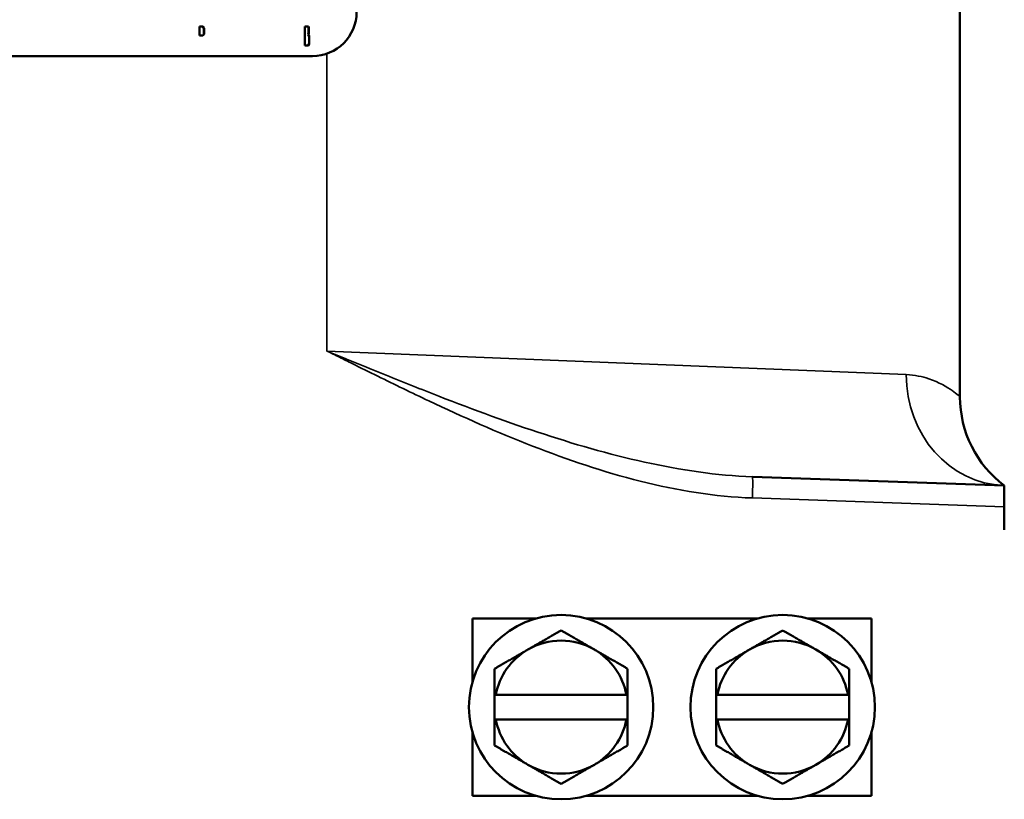
# Model space of a CAD drawing. Units: inches. Extents: x 0.6 to 98.4, y 0.6 to 75.9.
# Drawn here: x 56 to 58.8, y 32.1 to 34.3 of the extents above; entities that cross this region are included whole.
import ezdxf

# ---------------------------------------------------------------- set-up
doc = ezdxf.new("R2010")
doc.units = ezdxf.units.IN
doc.header["$LTSCALE"] = 4.5
doc.header["$MEASUREMENT"] = 0
doc.layers.add('Visible (ANSI)', color=7, linetype='Continuous', lineweight=50)
doc.layers.add('Visible Narrow (ANSI)', color=7, linetype='Continuous', lineweight=35)

msp = doc.modelspace()

# ---------------------------------------------------------------- linework, layer by layer
at = {"layer": 'Visible (ANSI)'}
for p, q in [((58.6725, 33.1877), (58.6725, 43.3123)), ((56.5278, 34.2065), (56.5278, 34.2325)), ((56.5278, 34.2325), (56.5371, 34.2325)), ((56.5398, 34.2279), (56.5365, 34.2325)), ((56.5371, 34.2325), (56.5403, 34.2279)), ((56.5398, 34.2105), (56.5398, 34.2279)), ((56.5403, 34.2279), (56.5398, 34.2279)), ((56.5403, 34.2279), (56.5403, 34.2105)), ((56.8245, 34.1787), (56.8245, 34.2325)), ((56.8245, 34.2325), (56.8347, 34.2325)), ((56.8353, 34.2279), (56.8342, 34.2325)), ((56.8342, 34.2099), (56.8353, 34.2146)), ((56.8347, 34.2325), (56.8358, 34.2279)), ((56.8358, 34.2146), (56.8347, 34.2099)), ((56.8353, 34.2146), (56.8353, 34.2279)), ((56.8358, 34.2279), (56.8353, 34.2279)), ((56.8358, 34.2146), (56.8353, 34.2146)), ((56.8358, 34.2279), (56.8358, 34.2146)), ((56.5371, 34.2065), (56.5278, 34.2065)), ((56.5365, 34.2065), (56.5398, 34.2105)), ((56.5403, 34.2105), (56.5371, 34.2065)), ((56.5403, 34.2105), (56.5398, 34.2105)), ((56.8365, 34.2053), (56.8342, 34.2099)), ((56.8347, 34.2099), (56.8342, 34.2099)), ((56.8347, 34.2099), (56.837, 34.2053)), ((56.8365, 34.1833), (56.8365, 34.2053)), ((56.837, 34.2053), (56.8365, 34.2053)), ((56.837, 34.2053), (56.837, 34.1833)), ((56.8347, 34.1787), (56.8245, 34.1787)), ((56.8342, 34.1787), (56.8365, 34.1833)), ((56.837, 34.1833), (56.8347, 34.1787)), ((56.837, 34.1833), (56.8365, 34.1833)), ((53.9376, 34.1487), (56.8459, 34.1487)), ((58.7975, 32.9375), (58.087, 32.9623)), ((58.7975, 32.9375), (58.7975, 32.8775)), ((58.7975, 32.8125), (58.7975, 32.8775)), ((57.2975, 32.5625), (57.2975, 32.3839)), ((57.4761, 32.5625), (57.2975, 32.5625)), ((58.1011, 32.5625), (57.619, 32.5625)), ((58.4225, 32.5625), (58.244, 32.5625)), ((58.4225, 32.3839), (58.4225, 32.5625)), ((57.36, 32.2775), (57.36, 32.3475)), ((57.3633, 32.3475), (57.7318, 32.3475)), ((57.735, 32.3475), (57.735, 32.2775)), ((57.985, 32.2775), (57.985, 32.3475)), ((57.9883, 32.3475), (58.3568, 32.3475)), ((58.36, 32.3475), (58.36, 32.2775)), ((57.7318, 32.2775), (57.3633, 32.2775)), ((58.3568, 32.2775), (57.9883, 32.2775)), ((57.2975, 32.2411), (57.2975, 32.0625)), ((58.4225, 32.0625), (58.4225, 32.2411)), ((57.2975, 32.0625), (57.4761, 32.0625)), ((57.619, 32.0625), (58.1011, 32.0625)), ((58.244, 32.0625), (58.4225, 32.0625))]:
    msp.add_line(p, q, dxfattribs=at)
for centre in [(57.5475, 32.3125), (58.1725, 32.3125)]:
    msp.add_circle(centre, 0.26, dxfattribs=at)
for centre, radius, start, end in [((58.9855, 33.1877), 0.313, 180, 233.0843), ((57.5475, 32.3125), 0.1875, 60, 120), ((58.1725, 32.3125), 0.1875, 60, 120), ((57.5475, 32.3125), 0.1875, 120, 169.2417), ((57.5475, 32.3125), 0.1875, 10.7583, 60), ((58.1725, 32.3125), 0.1875, 120, 169.2417), ((58.1725, 32.3125), 0.1875, 10.7583, 60), ((57.5475, 32.3125), 0.1875, 190.7583, 240), ((57.5475, 32.3125), 0.1875, 300, 349.2417), ((58.1725, 32.3125), 0.1875, 190.7583, 240), ((58.1725, 32.3125), 0.1875, 300, 349.2417), ((57.5475, 32.3125), 0.1875, 240, 300), ((58.1725, 32.3125), 0.1875, 240, 300)]:
    msp.add_arc(centre, radius, start, end, dxfattribs=at)
msp.add_ellipse((56.8459, 34.2737), major_axis=(0, -0.125), ratio=0.999391, start_param=0, end_param=1.570796, dxfattribs=at)
for points, weights in [([(57.4538, 32.4749), (57.4973, 32.5), (57.5475, 32.529)], [1, 1.0379548493, 1]), ([(57.5475, 32.529), (57.5978, 32.5), (57.6413, 32.4749)], [1, 1.0379548493, 1]), ([(58.0788, 32.4749), (58.1223, 32.5), (58.1725, 32.529)], [1, 1.0379548493, 1]), ([(58.1725, 32.529), (58.2228, 32.5), (58.2663, 32.4749)], [1, 1.0379548493, 1]), ([(57.36, 32.4208), (57.4103, 32.4498), (57.4538, 32.4749)], [1, 1.0379548493, 1]), ([(57.6413, 32.4749), (57.6848, 32.4498), (57.735, 32.4208)], [1, 1.0379548493, 1]), ([(57.985, 32.4208), (58.0353, 32.4498), (58.0788, 32.4749)], [1, 1.0379548493, 1]), ([(58.2663, 32.4749), (58.3098, 32.4498), (58.36, 32.4208)], [1, 1.0379548493, 1]), ([(57.36, 32.3475), (57.36, 32.3818), (57.36, 32.4208)], [1.01695982159, 1.02516522798, 1]), ([(57.735, 32.4208), (57.735, 32.3818), (57.735, 32.3475)], [1, 1.02516522798, 1.01695982159]), ([(57.985, 32.3475), (57.985, 32.3818), (57.985, 32.4208)], [1.01695982159, 1.02516522798, 1]), ([(58.36, 32.4208), (58.36, 32.3818), (58.36, 32.3475)], [1, 1.02516522798, 1.01695982159]), ([(57.36, 32.3475), (57.3617, 32.3475), (57.3633, 32.3475)], [1.00056041509, 1.00031814011, 1]), ([(57.7318, 32.3475), (57.7334, 32.3475), (57.735, 32.3475)], [1, 1.00031814011, 1.00056041509]), ([(57.985, 32.3475), (57.9867, 32.3475), (57.9883, 32.3475)], [1.00056041509, 1.00031814011, 1]), ([(58.3568, 32.3475), (58.3584, 32.3475), (58.36, 32.3475)], [1, 1.00031814011, 1.00056041509]), ([(57.3633, 32.2775), (57.3617, 32.2775), (57.36, 32.2775)], [1, 1.00031814011, 1.00056041509]), ([(57.36, 32.2042), (57.36, 32.2432), (57.36, 32.2775)], [1, 1.02516522798, 1.01695982159]), ([(57.735, 32.2775), (57.7334, 32.2775), (57.7318, 32.2775)], [1.00056041509, 1.00031814011, 1]), ([(57.735, 32.2775), (57.735, 32.2432), (57.735, 32.2042)], [1.01695982159, 1.02516522798, 1]), ([(57.9883, 32.2775), (57.9867, 32.2775), (57.985, 32.2775)], [1, 1.00031814011, 1.00056041509]), ([(57.985, 32.2042), (57.985, 32.2432), (57.985, 32.2775)], [1, 1.02516522798, 1.01695982159]), ([(58.36, 32.2775), (58.3584, 32.2775), (58.3568, 32.2775)], [1.00056041509, 1.00031814011, 1]), ([(58.36, 32.2775), (58.36, 32.2432), (58.36, 32.2042)], [1.01695982159, 1.02516522798, 1]), ([(57.4538, 32.1501), (57.4103, 32.1752), (57.36, 32.2042)], [1, 1.0379548493, 1]), ([(57.735, 32.2042), (57.6848, 32.1752), (57.6413, 32.1501)], [1, 1.0379548493, 1]), ([(58.0788, 32.1501), (58.0353, 32.1752), (57.985, 32.2042)], [1, 1.0379548493, 1]), ([(58.36, 32.2042), (58.3098, 32.1752), (58.2663, 32.1501)], [1, 1.0379548493, 1]), ([(57.5475, 32.096), (57.4973, 32.125), (57.4538, 32.1501)], [1, 1.0379548493, 1]), ([(57.6413, 32.1501), (57.5978, 32.125), (57.5475, 32.096)], [1, 1.0379548493, 1]), ([(58.1725, 32.096), (58.1223, 32.125), (58.0788, 32.1501)], [1, 1.0379548493, 1]), ([(58.2663, 32.1501), (58.2228, 32.125), (58.1725, 32.096)], [1, 1.0379548493, 1])]:
    msp.add_rational_spline(points, weights, degree=2, dxfattribs=at)
at = {"layer": 'Visible Narrow (ANSI)'}
for p, q in [((56.8871, 34.1557), (56.8871, 33.317)), ((58.5211, 33.2503), (56.8871, 33.317)), ((58.087, 32.9024), (58.7975, 32.8775))]:
    msp.add_line(p, q, dxfattribs=at)
for centre, major_axis, ratio, start_param in [((58.8085, 33.2503), (-0.0109, -0.3128), 0.918046, 4.744437), ((58.0849, 32.9024), (0.0021, 0.06), 0.034878, 4.713607)]:
    msp.add_ellipse(centre, major_axis=major_axis, ratio=ratio, start_param=start_param, end_param=6.283185, dxfattribs=at)
for points, knots in [([(56.8871, 33.317), (56.899, 33.3111), (56.9109, 33.3051), (56.9347, 33.2933), (56.9467, 33.2873), (56.9824, 33.2695), (57.0063, 33.2577), (57.078, 33.2224), (57.126, 33.1991), (57.2705, 33.1308), (57.3679, 33.0875), (57.467, 33.0488), (57.566, 33.0101), (57.6671, 32.9759), (57.8747, 32.9238), (57.9807, 32.9061), (58.087, 32.9024)], [-0.00283, -0.00283, -0.00283, -0.00283, 0.09857, 0.09857, 0.19997, 0.19997, 0.40277, 0.40277, 0.80837, 0.80837, 1.619571, 1.619571, 1.619571, 2.430771, 2.430771, 3.241972, 3.241972, 3.241972, 3.241972]), ([(58.087, 32.9623), (57.9863, 32.9658), (57.8845, 32.9812), (57.6817, 33.0259), (57.5814, 33.0551), (57.4817, 33.0882), (57.382, 33.1212), (57.2828, 33.1582), (57.1342, 33.2164), (57.0847, 33.2363), (57.0106, 33.2664), (56.9859, 33.2765), (56.9488, 33.2917), (56.9365, 33.2968), (56.9118, 33.3069), (56.8994, 33.312), (56.8871, 33.317)], [-3.241972, -3.241972, -3.241972, -3.241972, -2.430771, -2.430771, -1.619571, -1.619571, -1.619571, -0.80837, -0.80837, -0.40277, -0.40277, -0.19997, -0.19997, -0.09857, -0.09857, 0.00283, 0.00283, 0.00283, 0.00283]), ([(58.6725, 33.1877), (58.6725, 33.1877), (58.6651, 33.1948), (58.6356, 33.2157), (58.6135, 33.2291), (58.5664, 33.2447), (58.5451, 33.2493), (58.5211, 33.2503)], [0, 0, 0, 0, 0.849727, 0.849727, 1.699448, 1.699448, 2.233157, 2.233157, 2.233157, 2.233157])]:
    msp.add_open_spline(points, degree=3, knots=knots, dxfattribs=at)

doc.saveas('drawing.dxf')
